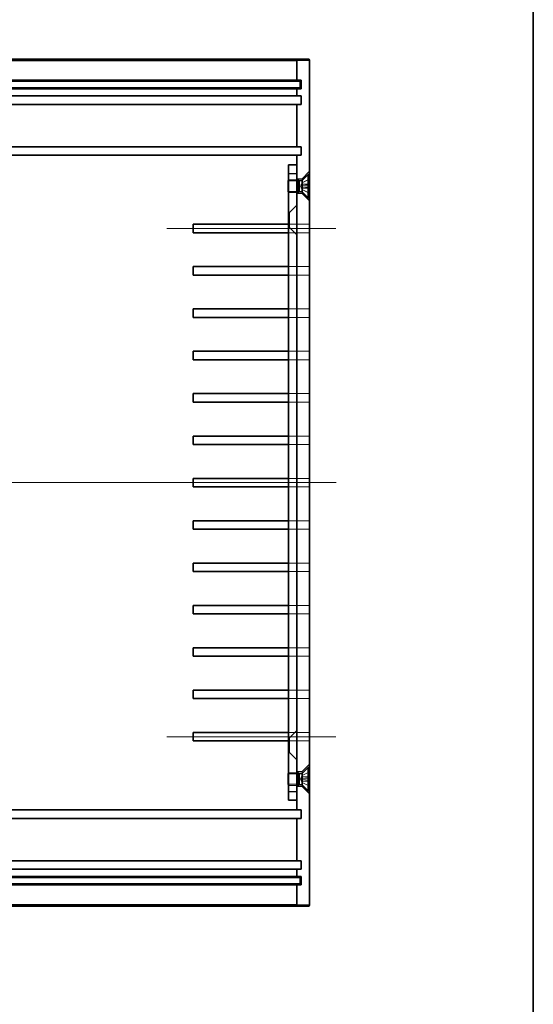
# Model space of a CAD drawing. Units: millimetres. Extents: x 29 to 3382, y 16 to 718.
# Drawn here: x 2665 to 2786, y 248 to 481 of the extents above; entities that cross this region are included whole.
import ezdxf

# ---------------------------------------------------------------- set-up
doc = ezdxf.new("R2010")
doc.units = ezdxf.units.MM
doc.header["$LTSCALE"] = 2
for name, color, linetype, lineweight in [('Border (ISO)', 7, 'Continuous', 35), ('Centerline (ISO)', 131, 'Continuous', 18), ('Hidden (ISO)', 7, 'Continuous', 18), ('Hidden Narrow (ISO)', 7, 'Continuous', 18), ('Visible (ISO)', 7, 'Continuous', 35), ('Visible Narrow (ISO)', 7, 'Continuous', 25)]:
    doc.layers.add(name, color=color, linetype=linetype, lineweight=lineweight)

# ---------------------------------------------------------------- blocks, each defined once
blk = doc.blocks.new('図面枠 tk図枠')
at = {"layer": 'Border (ISO)'}
blk.add_line((405.5, 289), (405.5, 8), dxfattribs=at)

msp = doc.modelspace()

# ---------------------------------------------------------------- linework, layer by layer
at = {"layer": 'Centerline (ISO)', "linetype": 'Continuous'}
for p, q in [((2739.3327, 431.6771), (2699.3783, 431.6771)), ((2576.8783, 371.6771), (2739.3783, 371.6771)), ((2739.3327, 311.6771), (2699.3783, 311.6771))]:
    msp.add_line(p, q, dxfattribs=at)
at = {"layer": 'Hidden (ISO)'}
for p, q in [((2731.3783, 443.4271), (2733.1283, 445.1771)), ((2728.1283, 443.0704), (2728.1816, 443.1771)), ((2728.1283, 442.9066), (2730.1283, 442.9066)), ((2728.1816, 443.1771), (2728.1816, 440.1771)), ((2730.1283, 443.1771), (2728.1816, 443.1771)), ((2731.3783, 443.4271), (2730.1283, 443.4271)), ((2730.9283, 441.6771), (2731.3645, 442.4976)), ((2731.3645, 442.4976), (2732.9723, 443.2992)), ((2732.9723, 443.2801), (2731.3645, 442.4873)), ((2731.3645, 442.4976), (2731.3645, 442.4873)), ((2731.3645, 441.8071), (2732.9723, 441.9255)), ((2731.3645, 441.8071), (2731.3645, 441.5472)), ((2731.3783, 443.0238), (2731.3783, 443.4271)), ((2728.1283, 440.4476), (2730.1283, 440.4476)), ((2728.1283, 440.2838), (2728.1816, 440.1771)), ((2730.1283, 440.1771), (2728.1816, 440.1771)), ((2731.3783, 439.9271), (2730.1283, 439.9271)), ((2730.9283, 441.6771), (2731.3645, 440.8566)), ((2732.9723, 441.4287), (2731.3645, 441.5472)), ((2731.3645, 440.867), (2731.3645, 440.8566)), ((2731.3645, 440.867), (2732.9723, 440.0741)), ((2731.3645, 440.8566), (2732.9723, 440.055)), ((2731.3783, 439.9271), (2731.3783, 440.3305)), ((2731.3783, 439.9271), (2733.1283, 438.1771)), ((2728.3783, 435.4271), (2730.1283, 437.1771)), ((2728.3783, 435.4271), (2728.1283, 435.4271)), ((2728.3783, 431.9271), (2728.3783, 435.4271)), ((2728.1283, 432.6771), (2730.0655, 432.6771)), ((2730.0655, 432.6771), (2730.0655, 430.6771)), ((2733.0827, 432.6771), (2730.0655, 432.6771)), ((2733.0827, 430.6771), (2733.0827, 432.6771)), ((2728.3783, 431.9271), (2728.1283, 431.9271)), ((2730.0655, 430.6771), (2728.1283, 430.6771)), ((2728.3783, 431.9271), (2730.1283, 430.1771)), ((2730.0655, 430.6771), (2733.0827, 430.6771)), ((2728.1283, 422.6771), (2730.0655, 422.6771)), ((2730.0655, 422.6771), (2730.0655, 420.6771)), ((2733.0827, 422.6771), (2730.0655, 422.6771)), ((2733.0827, 420.6771), (2733.0827, 422.6771)), ((2730.0655, 420.6771), (2728.1283, 420.6771)), ((2730.0655, 420.6771), (2733.0827, 420.6771)), ((2728.1283, 412.6771), (2730.0655, 412.6771)), ((2730.0655, 412.6771), (2730.0655, 410.6771)), ((2733.0827, 412.6771), (2730.0655, 412.6771)), ((2733.0827, 410.6771), (2733.0827, 412.6771)), ((2730.0655, 410.6771), (2728.1283, 410.6771)), ((2730.0655, 410.6771), (2733.0827, 410.6771)), ((2728.1283, 402.6771), (2730.0655, 402.6771)), ((2730.0655, 402.6771), (2730.0655, 400.6771)), ((2733.0827, 402.6771), (2730.0655, 402.6771)), ((2733.0827, 400.6771), (2733.0827, 402.6771)), ((2730.0655, 400.6771), (2728.1283, 400.6771)), ((2730.0655, 400.6771), (2733.0827, 400.6771)), ((2728.1283, 392.6771), (2730.0655, 392.6771)), ((2730.0655, 390.6771), (2728.1283, 390.6771)), ((2730.0655, 392.6771), (2730.0655, 390.6771)), ((2733.0827, 392.6771), (2730.0655, 392.6771)), ((2730.0655, 390.6771), (2733.0827, 390.6771)), ((2733.0827, 390.6771), (2733.0827, 392.6771)), ((2728.1283, 382.6771), (2730.0655, 382.6771)), ((2730.0655, 382.6771), (2730.0655, 380.6771)), ((2733.0827, 382.6771), (2730.0655, 382.6771)), ((2733.0827, 380.6771), (2733.0827, 382.6771)), ((2730.0655, 380.6771), (2728.1283, 380.6771)), ((2730.0655, 380.6771), (2733.0827, 380.6771)), ((2728.1283, 372.6771), (2730.0655, 372.6771)), ((2730.0655, 372.6771), (2730.0655, 370.6771)), ((2733.0827, 372.6771), (2730.0655, 372.6771)), ((2733.0827, 370.6771), (2733.0827, 372.6771)), ((2730.0655, 370.6771), (2728.1283, 370.6771)), ((2730.0655, 370.6771), (2733.0827, 370.6771)), ((2728.1283, 362.6771), (2730.0655, 362.6771)), ((2730.0655, 360.6771), (2728.1283, 360.6771)), ((2730.0655, 362.6771), (2730.0655, 360.6771)), ((2733.0827, 362.6771), (2730.0655, 362.6771)), ((2730.0655, 360.6771), (2733.0827, 360.6771)), ((2733.0827, 360.6771), (2733.0827, 362.6771)), ((2728.1283, 352.6771), (2730.0655, 352.6771)), ((2730.0655, 352.6771), (2730.0655, 350.6771)), ((2733.0827, 352.6771), (2730.0655, 352.6771)), ((2733.0827, 350.6771), (2733.0827, 352.6771)), ((2730.0655, 350.6771), (2728.1283, 350.6771)), ((2730.0655, 350.6771), (2733.0827, 350.6771)), ((2728.1283, 342.6771), (2730.0655, 342.6771)), ((2730.0655, 342.6771), (2730.0655, 340.6771)), ((2733.0827, 342.6771), (2730.0655, 342.6771)), ((2733.0827, 340.6771), (2733.0827, 342.6771)), ((2730.0655, 340.6771), (2728.1283, 340.6771)), ((2730.0655, 340.6771), (2733.0827, 340.6771)), ((2728.1283, 332.6771), (2730.0655, 332.6771)), ((2730.0655, 332.6771), (2730.0655, 330.6771)), ((2733.0827, 332.6771), (2730.0655, 332.6771)), ((2733.0827, 330.6771), (2733.0827, 332.6771)), ((2730.0655, 330.6771), (2728.1283, 330.6771)), ((2730.0655, 330.6771), (2733.0827, 330.6771)), ((2728.1283, 322.6771), (2730.0655, 322.6771)), ((2730.0655, 322.6771), (2730.0655, 320.6771)), ((2733.0827, 322.6771), (2730.0655, 322.6771)), ((2733.0827, 320.6771), (2733.0827, 322.6771)), ((2730.0655, 320.6771), (2728.1283, 320.6771)), ((2730.0655, 320.6771), (2733.0827, 320.6771)), ((2728.1283, 312.6771), (2730.0655, 312.6771)), ((2728.3783, 311.4271), (2730.1283, 313.1771)), ((2730.0655, 312.6771), (2730.0655, 310.6771)), ((2733.0827, 312.6771), (2730.0655, 312.6771)), ((2733.0827, 310.6771), (2733.0827, 312.6771)), ((2728.3783, 311.4271), (2728.1283, 311.4271)), ((2730.0655, 310.6771), (2728.1283, 310.6771)), ((2728.3783, 307.9271), (2728.3783, 311.4271)), ((2730.0655, 310.6771), (2733.0827, 310.6771)), ((2728.3783, 307.9271), (2728.1283, 307.9271)), ((2728.3783, 307.9271), (2730.1283, 306.1771)), ((2731.3783, 303.4271), (2733.1283, 305.1771)), ((2728.1283, 303.0704), (2728.1816, 303.1771)), ((2728.1283, 302.9066), (2730.1283, 302.9066)), ((2728.1816, 303.1771), (2728.1816, 300.1771)), ((2730.1283, 303.1771), (2728.1816, 303.1771)), ((2730.1283, 303.4271), (2731.3783, 303.4271)), ((2730.9283, 301.6771), (2731.3645, 302.4976)), ((2731.3645, 302.4976), (2732.9723, 303.2992)), ((2732.9723, 303.2801), (2731.3645, 302.4873)), ((2731.3645, 302.4976), (2731.3645, 302.4873)), ((2731.3783, 303.4271), (2731.3783, 303.0238)), ((2728.1283, 300.4476), (2730.1283, 300.4476)), ((2728.1283, 300.2838), (2728.1816, 300.1771)), ((2730.1283, 300.1771), (2728.1816, 300.1771)), ((2730.1283, 299.9271), (2731.3783, 299.9271)), ((2730.9283, 301.6771), (2731.3645, 300.8566)), ((2731.3645, 301.8071), (2732.9723, 301.9255)), ((2731.3645, 301.8071), (2731.3645, 301.5472)), ((2732.9723, 301.4287), (2731.3645, 301.5472)), ((2731.3645, 300.867), (2731.3645, 300.8566)), ((2731.3645, 300.867), (2732.9723, 300.0741)), ((2731.3645, 300.8566), (2732.9723, 300.055)), ((2731.3783, 300.3305), (2731.3783, 299.9271)), ((2731.3783, 299.9271), (2733.1283, 298.1771))]:
    msp.add_line(p, q, dxfattribs=at)
for centre, start, end in [((2732.9273, 443.3896), 296.5, 0), ((2732.9273, 439.9646), 0, 63.5), ((2732.9273, 303.3896), 296.5, 0), ((2732.9273, 299.9646), 0, 63.5)]:
    msp.add_arc(centre, 0.101, start, end, dxfattribs=at)
for points, knots in [([(2731.2013, 442.1753), (2731.1807, 442.1356), (2731.1605, 442.0948), (2731.1331, 442.0328), (2731.1219, 442.0052), (2731.1062, 441.9531), (2731.1019, 441.9285), (2731.1019, 441.8874), (2731.1062, 441.8682), (2731.1219, 441.8375), (2731.1331, 441.8258), (2731.1605, 441.8069), (2731.1807, 441.8009), (2731.2013, 441.8016)], [0.1714363717, 0.1714363717, 0.1714363717, 0.1714363717, 0.183837157, 0.183837157, 0.1925590207, 0.1925590207, 0.2012808844, 0.2012808844, 0.210002748, 0.210002748, 0.2187246117, 0.2187246117, 0.2311253971, 0.2311253971, 0.2311253971, 0.2311253971]), ([(2732.9723, 443.2801), (2732.9818, 443.2849), (2732.9914, 443.2917), (2733.0074, 443.3077), (2733.0157, 443.3202), (2733.0253, 443.3435), (2733.0283, 443.3585), (2733.0283, 443.3712)], [0.0346183544, 0.0346183544, 0.0346183544, 0.0346183544, 0.0376526245, 0.0376526245, 0.0414107697, 0.0414107697, 0.0452207105, 0.0452207105, 0.0452207105, 0.0452207105]), ([(2733.0283, 441.9278), (2733.0283, 441.9282), (2733.0253, 441.9284), (2733.0157, 441.9282), (2733.0074, 441.9278), (2732.9914, 441.9268), (2732.9818, 441.9262), (2732.9723, 441.9255)], [0.0151653677, 0.0151653677, 0.0151653677, 0.0151653677, 0.0189753085, 0.0189753085, 0.0227334537, 0.0227334537, 0.0257677238, 0.0257677238, 0.0257677238, 0.0257677238]), ([(2731.2013, 441.5527), (2731.1807, 441.5533), (2731.1605, 441.5474), (2731.1331, 441.5284), (2731.1219, 441.5168), (2731.1062, 441.486), (2731.1019, 441.4668), (2731.1019, 441.4257), (2731.1062, 441.4011), (2731.1219, 441.349), (2731.1331, 441.3215), (2731.1605, 441.2595), (2731.1807, 441.2187), (2731.2013, 441.1789)], [0.1714363717, 0.1714363717, 0.1714363717, 0.1714363717, 0.183837157, 0.183837157, 0.1925590207, 0.1925590207, 0.2012808844, 0.2012808844, 0.210002748, 0.210002748, 0.2187246117, 0.2187246117, 0.2311253971, 0.2311253971, 0.2311253971, 0.2311253971]), ([(2732.9723, 441.4287), (2732.9818, 441.428), (2732.9914, 441.4274), (2733.0074, 441.4265), (2733.0157, 441.4261), (2733.0253, 441.4259), (2733.0283, 441.4261), (2733.0283, 441.4264)], [0.0346183544, 0.0346183544, 0.0346183544, 0.0346183544, 0.0376526245, 0.0376526245, 0.0414107697, 0.0414107697, 0.0452207105, 0.0452207105, 0.0452207105, 0.0452207105]), ([(2733.0283, 439.9831), (2733.0283, 439.9958), (2733.0253, 440.0107), (2733.0157, 440.034), (2733.0074, 440.0465), (2732.9914, 440.0625), (2732.9818, 440.0693), (2732.9723, 440.0741)], [0.0151653677, 0.0151653677, 0.0151653677, 0.0151653677, 0.0189753085, 0.0189753085, 0.0227334537, 0.0227334537, 0.0257677238, 0.0257677238, 0.0257677238, 0.0257677238]), ([(2732.9723, 303.2801), (2732.9818, 303.2849), (2732.9914, 303.2917), (2733.0074, 303.3077), (2733.0157, 303.3202), (2733.0253, 303.3435), (2733.0283, 303.3585), (2733.0283, 303.3712)], [0.0346183544, 0.0346183544, 0.0346183544, 0.0346183544, 0.0376526245, 0.0376526245, 0.0414107697, 0.0414107697, 0.0452207105, 0.0452207105, 0.0452207105, 0.0452207105]), ([(2731.2013, 302.1753), (2731.1807, 302.1356), (2731.1605, 302.0948), (2731.1331, 302.0328), (2731.1219, 302.0052), (2731.1062, 301.9531), (2731.1019, 301.9285), (2731.1019, 301.8874), (2731.1062, 301.8682), (2731.1219, 301.8375), (2731.1331, 301.8258), (2731.1605, 301.8069), (2731.1807, 301.8009), (2731.2013, 301.8016)], [0.1714363717, 0.1714363717, 0.1714363717, 0.1714363717, 0.183837157, 0.183837157, 0.1925590207, 0.1925590207, 0.2012808844, 0.2012808844, 0.210002748, 0.210002748, 0.2187246117, 0.2187246117, 0.2311253971, 0.2311253971, 0.2311253971, 0.2311253971]), ([(2731.2013, 301.5527), (2731.1807, 301.5533), (2731.1605, 301.5474), (2731.1331, 301.5284), (2731.1219, 301.5168), (2731.1062, 301.486), (2731.1019, 301.4668), (2731.1019, 301.4257), (2731.1062, 301.4011), (2731.1219, 301.349), (2731.1331, 301.3215), (2731.1605, 301.2595), (2731.1807, 301.2187), (2731.2013, 301.1789)], [0.1714363717, 0.1714363717, 0.1714363717, 0.1714363717, 0.183837157, 0.183837157, 0.1925590207, 0.1925590207, 0.2012808844, 0.2012808844, 0.210002748, 0.210002748, 0.2187246117, 0.2187246117, 0.2311253971, 0.2311253971, 0.2311253971, 0.2311253971]), ([(2733.0283, 301.9278), (2733.0283, 301.9282), (2733.0253, 301.9284), (2733.0157, 301.9282), (2733.0074, 301.9278), (2732.9914, 301.9268), (2732.9818, 301.9262), (2732.9723, 301.9255)], [0.0151653677, 0.0151653677, 0.0151653677, 0.0151653677, 0.0189753085, 0.0189753085, 0.0227334537, 0.0227334537, 0.0257677238, 0.0257677238, 0.0257677238, 0.0257677238]), ([(2732.9723, 301.4287), (2732.9818, 301.428), (2732.9914, 301.4274), (2733.0074, 301.4265), (2733.0157, 301.4261), (2733.0253, 301.4259), (2733.0283, 301.4261), (2733.0283, 301.4264)], [0.0346183544, 0.0346183544, 0.0346183544, 0.0346183544, 0.0376526245, 0.0376526245, 0.0414107697, 0.0414107697, 0.0452207105, 0.0452207105, 0.0452207105, 0.0452207105]), ([(2733.0283, 299.9831), (2733.0283, 299.9958), (2733.0253, 300.0107), (2733.0157, 300.034), (2733.0074, 300.0465), (2732.9914, 300.0625), (2732.9818, 300.0693), (2732.9723, 300.0741)], [0.0151653677, 0.0151653677, 0.0151653677, 0.0151653677, 0.0189753085, 0.0189753085, 0.0227334537, 0.0227334537, 0.0257677238, 0.0257677238, 0.0257677238, 0.0257677238])]:
    msp.add_open_spline(points, degree=3, knots=knots, dxfattribs=at)
for points, weights in [([(2731.3645, 442.4873), (2731.2634, 442.2951), (2731.2013, 442.1753)], [1, 1.25721835477, 1.49274833506]), ([(2731.2013, 441.8016), (2731.2634, 441.8037), (2731.3645, 441.8071)], [1.49274833506, 1.25721835477, 1]), ([(2731.3645, 441.5472), (2731.2634, 441.5506), (2731.2013, 441.5527)], [1, 1.25721835477, 1.49274833506]), ([(2731.2013, 441.1789), (2731.2634, 441.0591), (2731.3645, 440.867)], [1.49274833506, 1.25721835477, 1]), ([(2731.3645, 302.4873), (2731.2634, 302.2951), (2731.2013, 302.1753)], [1, 1.25721835477, 1.49274833506]), ([(2731.2013, 301.8016), (2731.2634, 301.8037), (2731.3645, 301.8071)], [1.49274833506, 1.25721835477, 1]), ([(2731.3645, 301.5472), (2731.2634, 301.5506), (2731.2013, 301.5527)], [1, 1.25721835477, 1.49274833506]), ([(2731.2013, 301.1789), (2731.2634, 301.0591), (2731.3645, 300.867)], [1.49274833506, 1.25721835477, 1])]:
    msp.add_rational_spline(points, weights, degree=2, dxfattribs=at)
at = {"layer": 'Hidden Narrow (ISO)'}
for p, q in [((2733.1283, 471.3771), (2730.1283, 471.3771)), ((2733.0283, 442.1798), (2731.2013, 442.1753)), ((2733.0283, 441.9614), (2731.2013, 441.8016)), ((2732.9723, 443.2992), (2732.9723, 443.2801)), ((2732.9723, 441.9255), (2732.9723, 441.4287)), ((2733.0283, 441.3929), (2731.2013, 441.5527)), ((2733.0283, 441.1744), (2731.2013, 441.1789)), ((2732.9723, 440.0741), (2732.9723, 440.055)), ((2732.9723, 303.2992), (2732.9723, 303.2801)), ((2733.0283, 302.1798), (2731.2013, 302.1753)), ((2733.0283, 301.9614), (2731.2013, 301.8016)), ((2733.0283, 301.3929), (2731.2013, 301.5527)), ((2733.0283, 301.1744), (2731.2013, 301.1789)), ((2732.9723, 301.9255), (2732.9723, 301.4287)), ((2732.9723, 300.0741), (2732.9723, 300.055)), ((2730.1283, 271.9771), (2733.1283, 271.9771))]:
    msp.add_line(p, q, dxfattribs=at)
at = {"layer": 'Visible (ISO)'}
for p, q in [((2722.1283, 471.6771), (2594.1283, 471.6771)), ((2730.4283, 471.6771), (2722.1283, 471.6771)), ((2730.1283, 466.6771), (2730.1283, 471.3771)), ((2730.4283, 471.6771), (2732.8283, 471.6771)), ((2733.1283, 271.9771), (2733.1283, 471.3771)), ((2594.1283, 466.6771), (2722.1283, 466.6771)), ((2594.3783, 466.4271), (2721.8783, 466.4271)), ((2721.8783, 466.4271), (2730.8783, 466.4271)), ((2722.1283, 466.6771), (2730.1283, 466.6771)), ((2730.1283, 466.6771), (2731.1283, 466.6771)), ((2730.8783, 464.9271), (2730.8783, 466.4271)), ((2731.1283, 466.6771), (2731.1283, 464.6771)), ((2722.1283, 464.6771), (2594.1283, 464.6771)), ((2594.1283, 462.9771), (2722.1283, 462.9771)), ((2721.8783, 464.9271), (2594.3783, 464.9271)), ((2730.8783, 464.9271), (2721.8783, 464.9271)), ((2730.1283, 464.6771), (2722.1283, 464.6771)), ((2722.1283, 462.9771), (2730.1283, 462.9771)), ((2730.1283, 462.9771), (2730.1283, 464.6771)), ((2731.1283, 464.6771), (2730.1283, 464.6771)), ((2730.1283, 462.9771), (2731.1283, 462.9771)), ((2731.1283, 462.9771), (2731.1283, 460.9771)), ((2722.1283, 460.9771), (2594.1283, 460.9771)), ((2730.1283, 460.9771), (2722.1283, 460.9771)), ((2730.1283, 450.9771), (2730.1283, 460.9771)), ((2731.1283, 460.9771), (2730.1283, 460.9771)), ((2594.1283, 450.9771), (2722.1283, 450.9771)), ((2722.1283, 448.9771), (2594.1283, 448.9771)), ((2722.1283, 450.9771), (2730.1283, 450.9771)), ((2730.1283, 448.9771), (2722.1283, 448.9771)), ((2730.1283, 450.9771), (2731.1283, 450.9771)), ((2730.1283, 446.6771), (2730.1283, 448.9771)), ((2731.1283, 448.9771), (2730.1283, 448.9771)), ((2731.1283, 450.9771), (2731.1283, 448.9771)), ((2728.1283, 444.6771), (2728.1283, 446.6771)), ((2730.1283, 446.6771), (2728.1283, 446.6771)), ((2730.1283, 446.6771), (2730.1283, 444.6771)), ((2728.1283, 298.6771), (2728.1283, 444.6771)), ((2730.1283, 444.6771), (2730.1283, 298.6771)), ((2731.3783, 443.0238), (2732.7816, 444.4271)), ((2732.7816, 444.4271), (2732.7816, 438.9271)), ((2733.0283, 444.4271), (2732.7816, 444.4271)), ((2733.0283, 444.4271), (2733.0283, 438.9271)), ((2728.0283, 442.8704), (2728.1283, 443.0704)), ((2728.0283, 440.4838), (2728.0283, 442.8704)), ((2730.3783, 443.1771), (2730.1283, 443.1771)), ((2730.3783, 443.1771), (2730.3783, 440.1771)), ((2730.685, 443.0238), (2730.3783, 443.1771)), ((2730.685, 443.0238), (2730.685, 440.3305)), ((2731.3783, 443.0238), (2730.685, 443.0238)), ((2731.3783, 443.0238), (2731.3783, 440.3305)), ((2728.0283, 440.4838), (2728.1283, 440.2838)), ((2730.3783, 440.1771), (2730.1283, 440.1771)), ((2730.685, 440.3305), (2730.3783, 440.1771)), ((2731.3783, 440.3305), (2730.685, 440.3305)), ((2731.3783, 440.3305), (2732.7816, 438.9271)), ((2733.0283, 438.9271), (2732.7816, 438.9271)), ((2705.6283, 430.6771), (2705.6283, 432.6771)), ((2705.6283, 432.6771), (2722.1283, 432.6771)), ((2722.1283, 432.6771), (2728.1283, 432.6771)), ((2722.1283, 430.6771), (2705.6283, 430.6771)), ((2728.1283, 430.6771), (2722.1283, 430.6771)), ((2705.6283, 420.6771), (2705.6283, 422.6771)), ((2705.6283, 422.6771), (2722.1283, 422.6771)), ((2722.1283, 422.6771), (2728.1283, 422.6771)), ((2722.1283, 420.6771), (2705.6283, 420.6771)), ((2728.1283, 420.6771), (2722.1283, 420.6771)), ((2705.6283, 410.6771), (2705.6283, 412.6771)), ((2705.6283, 412.6771), (2722.1283, 412.6771)), ((2722.1283, 412.6771), (2728.1283, 412.6771)), ((2722.1283, 410.6771), (2705.6283, 410.6771)), ((2728.1283, 410.6771), (2722.1283, 410.6771)), ((2705.6283, 400.6771), (2705.6283, 402.6771)), ((2705.6283, 402.6771), (2722.1283, 402.6771)), ((2722.1283, 402.6771), (2728.1283, 402.6771)), ((2722.1283, 400.6771), (2705.6283, 400.6771)), ((2728.1283, 400.6771), (2722.1283, 400.6771)), ((2705.6283, 390.6771), (2705.6283, 392.6771)), ((2705.6283, 392.6771), (2722.1283, 392.6771)), ((2722.1283, 390.6771), (2705.6283, 390.6771)), ((2722.1283, 392.6771), (2728.1283, 392.6771)), ((2728.1283, 390.6771), (2722.1283, 390.6771)), ((2705.6283, 380.6771), (2705.6283, 382.6771)), ((2705.6283, 382.6771), (2722.1283, 382.6771)), ((2722.1283, 382.6771), (2728.1283, 382.6771)), ((2722.1283, 380.6771), (2705.6283, 380.6771)), ((2728.1283, 380.6771), (2722.1283, 380.6771)), ((2705.6283, 370.6771), (2705.6283, 372.6771)), ((2705.6283, 372.6771), (2722.1283, 372.6771)), ((2722.1283, 372.6771), (2728.1283, 372.6771)), ((2722.1283, 370.6771), (2705.6283, 370.6771)), ((2728.1283, 370.6771), (2722.1283, 370.6771)), ((2705.6283, 360.6771), (2705.6283, 362.6771)), ((2705.6283, 362.6771), (2722.1283, 362.6771)), ((2722.1283, 360.6771), (2705.6283, 360.6771)), ((2722.1283, 362.6771), (2728.1283, 362.6771)), ((2728.1283, 360.6771), (2722.1283, 360.6771)), ((2705.6283, 350.6771), (2705.6283, 352.6771)), ((2705.6283, 352.6771), (2722.1283, 352.6771)), ((2722.1283, 352.6771), (2728.1283, 352.6771)), ((2722.1283, 350.6771), (2705.6283, 350.6771)), ((2728.1283, 350.6771), (2722.1283, 350.6771)), ((2705.6283, 340.6771), (2705.6283, 342.6771)), ((2705.6283, 342.6771), (2722.1283, 342.6771)), ((2722.1283, 342.6771), (2728.1283, 342.6771)), ((2722.1283, 340.6771), (2705.6283, 340.6771)), ((2728.1283, 340.6771), (2722.1283, 340.6771)), ((2705.6283, 330.6771), (2705.6283, 332.6771)), ((2705.6283, 332.6771), (2722.1283, 332.6771)), ((2722.1283, 332.6771), (2728.1283, 332.6771)), ((2722.1283, 330.6771), (2705.6283, 330.6771)), ((2728.1283, 330.6771), (2722.1283, 330.6771)), ((2705.6283, 320.6771), (2705.6283, 322.6771)), ((2705.6283, 322.6771), (2722.1283, 322.6771)), ((2722.1283, 322.6771), (2728.1283, 322.6771)), ((2722.1283, 320.6771), (2705.6283, 320.6771)), ((2728.1283, 320.6771), (2722.1283, 320.6771)), ((2705.6283, 310.6771), (2705.6283, 312.6771)), ((2705.6283, 312.6771), (2722.1283, 312.6771)), ((2722.1283, 312.6771), (2728.1283, 312.6771)), ((2722.1283, 310.6771), (2705.6283, 310.6771)), ((2728.1283, 310.6771), (2722.1283, 310.6771)), ((2728.0283, 302.8704), (2728.1283, 303.0704)), ((2728.0283, 300.4838), (2728.0283, 302.8704)), ((2730.3783, 303.1771), (2730.1283, 303.1771)), ((2730.3783, 303.1771), (2730.3783, 300.1771)), ((2730.685, 303.0238), (2730.3783, 303.1771)), ((2730.685, 303.0238), (2730.685, 300.3305)), ((2731.3783, 303.0238), (2730.685, 303.0238)), ((2731.3783, 303.0238), (2732.7816, 304.4271)), ((2731.3783, 303.0238), (2731.3783, 300.3305)), ((2732.7816, 304.4271), (2732.7816, 298.9271)), ((2733.0283, 304.4271), (2732.7816, 304.4271)), ((2733.0283, 304.4271), (2733.0283, 298.9271)), ((2728.0283, 300.4838), (2728.1283, 300.2838)), ((2730.3783, 300.1771), (2730.1283, 300.1771)), ((2730.685, 300.3305), (2730.3783, 300.1771)), ((2731.3783, 300.3305), (2730.685, 300.3305)), ((2731.3783, 300.3305), (2732.7816, 298.9271)), ((2728.1283, 296.6771), (2728.1283, 298.6771)), ((2730.1283, 298.6771), (2730.1283, 296.6771)), ((2733.0283, 298.9271), (2732.7816, 298.9271)), ((2728.1283, 296.6771), (2730.1283, 296.6771)), ((2730.1283, 294.3771), (2730.1283, 296.6771)), ((2594.1283, 294.3771), (2722.1283, 294.3771)), ((2722.1283, 294.3771), (2730.1283, 294.3771)), ((2730.1283, 294.3771), (2731.1283, 294.3771)), ((2731.1283, 294.3771), (2731.1283, 292.3771)), ((2722.1283, 292.3771), (2594.1283, 292.3771)), ((2730.1283, 292.3771), (2722.1283, 292.3771)), ((2730.1283, 282.3771), (2730.1283, 292.3771)), ((2731.1283, 292.3771), (2730.1283, 292.3771)), ((2594.1283, 282.3771), (2722.1283, 282.3771)), ((2722.1283, 282.3771), (2730.1283, 282.3771)), ((2730.1283, 282.3771), (2731.1283, 282.3771)), ((2731.1283, 282.3771), (2731.1283, 280.3771)), ((2722.1283, 280.3771), (2594.1283, 280.3771)), ((2730.1283, 280.3771), (2722.1283, 280.3771)), ((2730.1283, 278.6771), (2730.1283, 280.3771)), ((2731.1283, 280.3771), (2730.1283, 280.3771)), ((2594.1283, 278.6771), (2722.1283, 278.6771)), ((2722.1283, 276.6771), (2594.1283, 276.6771)), ((2594.3783, 278.4271), (2721.8783, 278.4271)), ((2721.8783, 276.9271), (2594.3783, 276.9271)), ((2721.8783, 278.4271), (2730.8783, 278.4271)), ((2730.8783, 276.9271), (2721.8783, 276.9271)), ((2722.1283, 278.6771), (2730.1283, 278.6771)), ((2730.1283, 276.6771), (2722.1283, 276.6771)), ((2730.1283, 278.6771), (2731.1283, 278.6771)), ((2730.1283, 271.9771), (2730.1283, 276.6771)), ((2731.1283, 276.6771), (2730.1283, 276.6771)), ((2730.8783, 276.9271), (2730.8783, 278.4271)), ((2731.1283, 278.6771), (2731.1283, 276.6771)), ((2594.1283, 271.6771), (2722.1283, 271.6771)), ((2722.1283, 271.6771), (2730.4283, 271.6771)), ((2730.4283, 271.6771), (2732.8283, 271.6771))]:
    msp.add_line(p, q, dxfattribs=at)
for centre, start, end in [((2730.4283, 471.3771), 90, 180), ((2732.8283, 471.3771), 0, 90), ((2730.4283, 271.9771), 180, 270), ((2732.8283, 271.9771), 270, 0)]:
    msp.add_arc(centre, 0.3, start, end, dxfattribs=at)
at = {"layer": 'Visible Narrow (ISO)'}
for p, q in [((2594.1283, 471.3771), (2722.1283, 471.3771)), ((2722.1283, 471.3771), (2730.1283, 471.3771)), ((2728.1283, 444.6771), (2730.1283, 444.6771)), ((2730.1283, 298.6771), (2728.1283, 298.6771)), ((2722.1283, 271.9771), (2594.1283, 271.9771)), ((2730.1283, 271.9771), (2722.1283, 271.9771))]:
    msp.add_line(p, q, dxfattribs=at)

# ---------------------------------------------------------------- block references
at = {"xscale": 2.5, "yscale": 2.5, "zscale": 2.5}
msp.add_blockref('図面枠 tk図枠', (1772.25, -4), dxfattribs=at)

doc.saveas('drawing.dxf')
